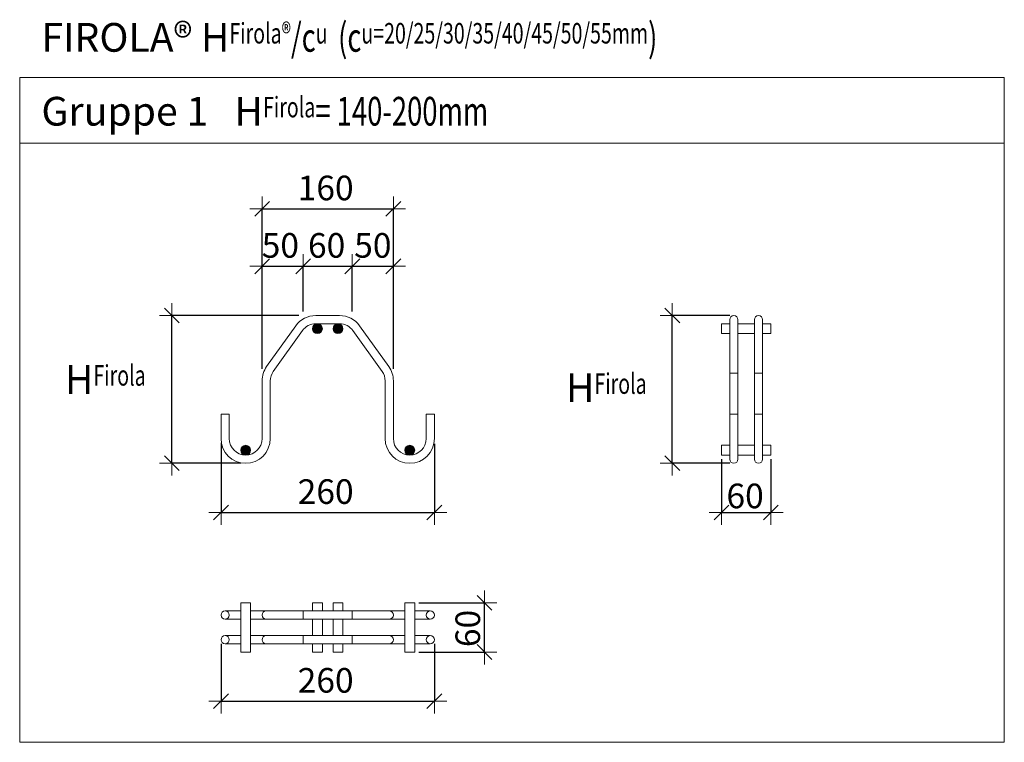
# Model space of a CAD drawing. Units: metres. Extents: x -6.11 to -4.91, y -2.88 to 2.07.
# Drawn here: x -6.11 to -4.91, y 1.19 to 2.07 of the extents above; entities that cross this region are included whole.
import ezdxf

# ---------------------------------------------------------------- set-up
doc = ezdxf.new("R2010")
doc.units = ezdxf.units.M
doc.header["$PDMODE"] = 65
doc.linetypes.add('AUSGEZOGEN', pattern=[0])
for name, color, linetype, lineweight in [('1_TEIL', 59, 'AUSGEZOGEN', 13), ('2_TEIL', 1, 'AUSGEZOGEN', 13), ('EINLAGEN', 252, 'AUSGEZOGEN', 13)]:
    doc.layers.add(name, color=color, linetype=linetype, lineweight=lineweight)
doc.styles.add('ARIAL', font='ARIAL.TTF')
doc.dimstyles.new('DIMSTYLE_2', dxfattribs={"dimtxt": 0.03, "dimasz": 0.03, "dimexe": 0, "dimexo": 0, "dimgap": 0.015, "dimtad": 2, "dimdec": 0, "dimlfac": 1000, "dimrnd": 0.1, "dimzin": 12, "dimdsep": 46, "dimtxsty": 'ARIAL', "dimblk1": 'ALL_ML_STRICH', "dimblk2": 'ALL_ML_STRICH', "dimsah": 1, "dimcen": 0, "dimclrd": 256, "dimclre": 256, "dimclrt": 256, "dimadec": 0, "dimazin": 0, "dimtfac": 1, "dimtdec": 0, "dimtix": 1, "dimtmove": 2, "dimatfit": 3, "dimfxl": 0, "dimtzin": 0, "dimlwd": 0, "dimlwe": -1, "dimarcsym": 0})
doc.dimstyles.new('DIMSTYLE_3', dxfattribs={"dimtxt": 0.03, "dimasz": 0.03, "dimexe": 0, "dimexo": 0, "dimgap": 0.015, "dimtad": 2, "dimdec": 0, "dimlfac": 1000, "dimrnd": 0.1, "dimzin": 12, "dimdsep": 46, "dimtxsty": 'ARIAL', "dimblk1": 'ALL_ML_STRICH', "dimblk2": 'ALL_ML_STRICH', "dimsah": 1, "dimcen": 0, "dimclrd": 256, "dimclre": 256, "dimclrt": 256, "dimadec": 0, "dimazin": 0, "dimtfac": 1, "dimtdec": 0, "dimtix": 1, "dimtmove": 2, "dimatfit": 3, "dimfxl": 0, "dimtzin": 0, "dimlwd": 0, "dimlwe": -1, "dimarcsym": 0})
doc.dimstyles.new('DIMSTYLE_4', dxfattribs={"dimtxt": 0.03, "dimasz": 0.03, "dimexe": 0, "dimexo": 0, "dimgap": 0.015, "dimtad": 2, "dimdec": 0, "dimlfac": 1000, "dimrnd": 0.1, "dimzin": 12, "dimdsep": 46, "dimtxsty": 'ARIAL', "dimblk1": 'ALL_ML_STRICH', "dimblk2": 'ALL_ML_STRICH', "dimsah": 1, "dimcen": 0, "dimclrd": 256, "dimclre": 256, "dimclrt": 256, "dimadec": 0, "dimazin": 0, "dimtfac": 1, "dimtdec": 0, "dimtix": 1, "dimtmove": 2, "dimatfit": 3, "dimfxl": 0, "dimtvp": 1.2, "dimtzin": 0, "dimlwd": 0, "dimlwe": -1, "dimarcsym": 0})
doc.dimstyles.new('DIMSTYLE_5', dxfattribs={"dimtxt": 0.03, "dimasz": 0.03, "dimexe": 0, "dimexo": 0, "dimgap": 0.015, "dimtad": 2, "dimdec": 0, "dimlfac": 1000, "dimrnd": 0.1, "dimzin": 12, "dimdsep": 46, "dimtxsty": 'ARIAL', "dimblk1": 'ALL_ML_STRICH', "dimblk2": 'ALL_ML_STRICH', "dimsah": 1, "dimcen": 0, "dimclrd": 256, "dimclre": 256, "dimclrt": 256, "dimadec": 0, "dimazin": 0, "dimtfac": 1, "dimtdec": 0, "dimtix": 1, "dimtmove": 2, "dimatfit": 3, "dimfxl": 0, "dimtvp": 1.2, "dimtzin": 0, "dimlwd": 0, "dimlwe": -1, "dimarcsym": 0})

# ---------------------------------------------------------------- blocks, each defined once
blk = doc.blocks.new('ALL_ML_STRICH')
at = {"color": 0, "linetype": 'ByBlock', "lineweight": -2}
for p, q in [((0, -0.5), (0, 0.5)), ((-1, 0), (0.5, 0)), ((-0.3, -0.3), (0.3, 0.3))]:
    blk.add_line(p, q, dxfattribs=at)
blk = doc.blocks.new('*D3')
at = {"layer": '1_TEIL', "lineweight": -2, "transparency": 33554687}
for p, q in [((-5.8668, 1.3073), (-5.8668, 1.2373)), ((-5.6068, 1.3073), (-5.6068, 1.2373)), ((-5.8668, 1.2373), (-5.6068, 1.2373))]:
    blk.add_line(p, q, dxfattribs=at)
at = {"layer": 'DEFPOINTS', "transparency": 33554687}
for p in [(-5.8668, 1.3123), (-5.6068, 1.3123), (-5.8668, 1.2373)]:
    blk.add_point(p, dxfattribs=at)
at = {"layer": '1_TEIL', "transparency": 33554687, "xscale": 0.03, "yscale": 0.03, "zscale": 0.03, "rotation": 180}
blk.add_blockref('ALL_ML_STRICH', (-5.8668, 1.2373), dxfattribs=at)
at = {"layer": '1_TEIL', "transparency": 33554687, "xscale": 0.03, "yscale": 0.03, "zscale": 0.03}
blk.add_blockref('ALL_ML_STRICH', (-5.6068, 1.2373), dxfattribs=at)
at = {"layer": '1_TEIL', "transparency": 33554687, "insert": (-5.7393, 1.2628), "char_height": 0.03, "width": 0.09, "attachment_point": 5, "style": 'ARIAL'}
blk.add_mtext('\\A1;{260}', dxfattribs=at)
blk = doc.blocks.new('*D4')
at = {"layer": '1_TEIL', "lineweight": -2, "transparency": 33554687}
for p, q in [((-5.8668, 1.5523), (-5.8668, 1.4673)), ((-5.6068, 1.5509), (-5.6068, 1.4673)), ((-5.8668, 1.4673), (-5.6068, 1.4673))]:
    blk.add_line(p, q, dxfattribs=at)
at = {"layer": 'DEFPOINTS', "transparency": 33554687}
for p in [(-5.8668, 1.5573), (-5.6068, 1.5559), (-5.8668, 1.4673)]:
    blk.add_point(p, dxfattribs=at)
at = {"layer": '1_TEIL', "transparency": 33554687, "xscale": 0.03, "yscale": 0.03, "zscale": 0.03, "rotation": 180}
blk.add_blockref('ALL_ML_STRICH', (-5.8668, 1.4673), dxfattribs=at)
at = {"layer": '1_TEIL', "transparency": 33554687, "xscale": 0.03, "yscale": 0.03, "zscale": 0.03}
blk.add_blockref('ALL_ML_STRICH', (-5.6068, 1.4673), dxfattribs=at)
at = {"layer": '1_TEIL', "transparency": 33554687, "insert": (-5.7393, 1.4928), "char_height": 0.03, "width": 0.09, "attachment_point": 5, "style": 'ARIAL'}
blk.add_mtext('\\A1;{260}', dxfattribs=at)
blk = doc.blocks.new('*D5')
at = {"layer": '1_TEIL', "lineweight": -2, "transparency": 33554687}
for p, q in [((-5.8168, 1.6423), (-5.8168, 1.8373)), ((-5.8168, 1.8373), (-5.6568, 1.8373)), ((-5.6568, 1.6423), (-5.6568, 1.8373))]:
    blk.add_line(p, q, dxfattribs=at)
at = {"layer": 'DEFPOINTS', "transparency": 33554687}
for p in [(-5.8168, 1.8373), (-5.8168, 1.6373), (-5.6568, 1.6373)]:
    blk.add_point(p, dxfattribs=at)
at = {"layer": '1_TEIL', "transparency": 33554687, "xscale": 0.03, "yscale": 0.03, "zscale": 0.03, "rotation": 180}
blk.add_blockref('ALL_ML_STRICH', (-5.8168, 1.8373), dxfattribs=at)
at = {"layer": '1_TEIL', "transparency": 33554687, "xscale": 0.03, "yscale": 0.03, "zscale": 0.03}
blk.add_blockref('ALL_ML_STRICH', (-5.6568, 1.8373), dxfattribs=at)
at = {"layer": '1_TEIL', "transparency": 33554687, "insert": (-5.7393, 1.8628), "char_height": 0.03, "width": 0.09, "attachment_point": 5, "style": 'ARIAL'}
blk.add_mtext('\\A1;{160}', dxfattribs=at)
blk = doc.blocks.new('*D6')
at = {"layer": '1_TEIL', "lineweight": -2, "transparency": 33554687}
for p, q in [((-5.8168, 1.6423), (-5.8168, 1.7673)), ((-5.8168, 1.7673), (-5.7668, 1.7673)), ((-5.7668, 1.7123), (-5.7668, 1.7673))]:
    blk.add_line(p, q, dxfattribs=at)
at = {"layer": 'DEFPOINTS', "transparency": 33554687}
for p in [(-5.8168, 1.7673), (-5.7668, 1.7073), (-5.8168, 1.6373)]:
    blk.add_point(p, dxfattribs=at)
at = {"layer": '1_TEIL', "transparency": 33554687, "xscale": 0.03, "yscale": 0.03, "zscale": 0.03, "rotation": 180}
blk.add_blockref('ALL_ML_STRICH', (-5.8168, 1.7673), dxfattribs=at)
at = {"layer": '1_TEIL', "transparency": 33554687, "xscale": 0.03, "yscale": 0.03, "zscale": 0.03}
blk.add_blockref('ALL_ML_STRICH', (-5.7668, 1.7673), dxfattribs=at)
at = {"layer": '1_TEIL', "transparency": 33554687, "insert": (-5.7945, 1.7928), "char_height": 0.03, "width": 0.06, "attachment_point": 5, "style": 'ARIAL'}
blk.add_mtext('\\A1;{50}', dxfattribs=at)
blk = doc.blocks.new('*D7')
at = {"layer": '1_TEIL', "lineweight": -2, "transparency": 33554687}
for p, q in [((-5.7668, 1.7123), (-5.7668, 1.7673)), ((-5.7668, 1.7673), (-5.7068, 1.7673)), ((-5.7068, 1.7123), (-5.7068, 1.7673))]:
    blk.add_line(p, q, dxfattribs=at)
at = {"layer": 'DEFPOINTS', "transparency": 33554687}
for p in [(-5.7668, 1.7673), (-5.7668, 1.7073), (-5.7068, 1.7073)]:
    blk.add_point(p, dxfattribs=at)
at = {"layer": '1_TEIL', "transparency": 33554687, "xscale": 0.03, "yscale": 0.03, "zscale": 0.03, "rotation": 180}
blk.add_blockref('ALL_ML_STRICH', (-5.7668, 1.7673), dxfattribs=at)
at = {"layer": '1_TEIL', "transparency": 33554687, "xscale": 0.03, "yscale": 0.03, "zscale": 0.03}
blk.add_blockref('ALL_ML_STRICH', (-5.7068, 1.7673), dxfattribs=at)
at = {"layer": '1_TEIL', "transparency": 33554687, "insert": (-5.7381, 1.7928), "char_height": 0.03, "width": 0.06, "attachment_point": 5, "style": 'ARIAL'}
blk.add_mtext('\\A1;{60}', dxfattribs=at)
blk = doc.blocks.new('*D8')
at = {"layer": '1_TEIL', "lineweight": -2, "transparency": 33554687}
for p, q in [((-5.7068, 1.7123), (-5.7068, 1.7673)), ((-5.7068, 1.7673), (-5.6568, 1.7673)), ((-5.6568, 1.6423), (-5.6568, 1.7673))]:
    blk.add_line(p, q, dxfattribs=at)
at = {"layer": 'DEFPOINTS', "transparency": 33554687}
for p in [(-5.7068, 1.7673), (-5.7068, 1.7073), (-5.6568, 1.6373)]:
    blk.add_point(p, dxfattribs=at)
at = {"layer": '1_TEIL', "transparency": 33554687, "xscale": 0.03, "yscale": 0.03, "zscale": 0.03, "rotation": 180}
blk.add_blockref('ALL_ML_STRICH', (-5.7068, 1.7673), dxfattribs=at)
at = {"layer": '1_TEIL', "transparency": 33554687, "xscale": 0.03, "yscale": 0.03, "zscale": 0.03}
blk.add_blockref('ALL_ML_STRICH', (-5.6568, 1.7673), dxfattribs=at)
at = {"layer": '1_TEIL', "transparency": 33554687, "insert": (-5.6818, 1.7928), "char_height": 0.03, "width": 0.06, "attachment_point": 5, "style": 'ARIAL'}
blk.add_mtext('\\A1;{50}', dxfattribs=at)
blk = doc.blocks.new('*D9')
at = {"layer": '1_TEIL', "lineweight": -2, "transparency": 33554687}
for p, q in [((-5.7718, 1.7073), (-5.9268, 1.7073)), ((-5.9268, 1.5273), (-5.9268, 1.7073)), ((-5.8426, 1.5273), (-5.9268, 1.5273))]:
    blk.add_line(p, q, dxfattribs=at)
at = {"layer": 'DEFPOINTS', "transparency": 33554687}
for p in [(-5.7668, 1.7073), (-5.9268, 1.5273), (-5.8376, 1.5273)]:
    blk.add_point(p, dxfattribs=at)
at = {"layer": '1_TEIL', "transparency": 33554687, "xscale": 0.03, "yscale": 0.03, "zscale": 0.03}
for p, rotation in [((-5.9268, 1.7073), 90), ((-5.9268, 1.5273), 270)]:
    blk.add_blockref('ALL_ML_STRICH', p, dxfattribs=dict(at, rotation=rotation))
blk = doc.blocks.new('*D10')
at = {"layer": '1_TEIL', "lineweight": -2, "transparency": 33554687}
for p, q in [((-5.2468, 1.7073), (-5.3168, 1.7073)), ((-5.3168, 1.5273), (-5.3168, 1.7073)), ((-5.2468, 1.5273), (-5.3168, 1.5273))]:
    blk.add_line(p, q, dxfattribs=at)
at = {"layer": 'DEFPOINTS', "transparency": 33554687}
for p in [(-5.2418, 1.7073), (-5.3168, 1.5273), (-5.2418, 1.5273)]:
    blk.add_point(p, dxfattribs=at)
at = {"layer": '1_TEIL', "transparency": 33554687, "xscale": 0.03, "yscale": 0.03, "zscale": 0.03}
for p, rotation in [((-5.3168, 1.7073), 90), ((-5.3168, 1.5273), 270)]:
    blk.add_blockref('ALL_ML_STRICH', p, dxfattribs=dict(at, rotation=rotation))
blk = doc.blocks.new('*D11')
at = {"layer": '1_TEIL', "lineweight": -2, "transparency": 33554687}
for p, q in [((-5.2568, 1.5323), (-5.2568, 1.4673)), ((-5.1968, 1.5323), (-5.1968, 1.4673)), ((-5.2568, 1.4673), (-5.1968, 1.4673))]:
    blk.add_line(p, q, dxfattribs=at)
at = {"layer": 'DEFPOINTS', "transparency": 33554687}
for p in [(-5.2568, 1.5373), (-5.1968, 1.5373), (-5.2568, 1.4673)]:
    blk.add_point(p, dxfattribs=at)
at = {"layer": '1_TEIL', "transparency": 33554687, "xscale": 0.03, "yscale": 0.03, "zscale": 0.03, "rotation": 180}
blk.add_blockref('ALL_ML_STRICH', (-5.2568, 1.4673), dxfattribs=at)
at = {"layer": '1_TEIL', "transparency": 33554687, "xscale": 0.03, "yscale": 0.03, "zscale": 0.03}
blk.add_blockref('ALL_ML_STRICH', (-5.1968, 1.4673), dxfattribs=at)
at = {"layer": '1_TEIL', "transparency": 33554687, "insert": (-5.2281, 1.4875), "char_height": 0.03, "width": 0.06, "attachment_point": 5, "style": 'ARIAL'}
blk.add_mtext('\\A1;{60}', dxfattribs=at)
blk = doc.blocks.new('*D12')
at = {"layer": '1_TEIL', "lineweight": -2, "transparency": 33554687}
for p, q in [((-5.6258, 1.3573), (-5.5458, 1.3573)), ((-5.5458, 1.2973), (-5.5458, 1.3573)), ((-5.6258, 1.2973), (-5.5458, 1.2973))]:
    blk.add_line(p, q, dxfattribs=at)
at = {"layer": 'DEFPOINTS', "transparency": 33554687}
for p in [(-5.6308, 1.3573), (-5.6308, 1.2973), (-5.5458, 1.2973)]:
    blk.add_point(p, dxfattribs=at)
at = {"layer": '1_TEIL', "transparency": 33554687, "xscale": 0.03, "yscale": 0.03, "zscale": 0.03}
for p, rotation in [((-5.5458, 1.3573), 90), ((-5.5458, 1.2973), 270)]:
    blk.add_blockref('ALL_ML_STRICH', p, dxfattribs=dict(at, rotation=rotation))
at = {"layer": '1_TEIL', "transparency": 33554687, "insert": (-5.5661, 1.326), "char_height": 0.03, "width": 0.06, "attachment_point": 5, "rotation": 90, "style": 'ARIAL'}
blk.add_mtext('\\A1;{60}', dxfattribs=at)

msp = doc.modelspace()

# ---------------------------------------------------------------- hatches: boundary and pattern name
at = {"layer": '1_TEIL', "true_color": 0x000000, "transparency": 33554687}
for points in [[(-5.7439, 1.6937), (-5.7445, 1.6948), (-5.7453, 1.6958), (-5.7463, 1.6965), (-5.7475, 1.697), (-5.7487, 1.6973), (-5.75, 1.6973), (-5.7512, 1.697), (-5.7523, 1.6965), (-5.7534, 1.6958), (-5.7542, 1.6948), (-5.7548, 1.6937), (-5.7552, 1.6925), (-5.7553, 1.6913), (-5.7552, 1.69), (-5.7548, 1.6889), (-5.7542, 1.6878), (-5.7534, 1.6868), (-5.7523, 1.6861), (-5.7512, 1.6856), (-5.75, 1.6853), (-5.7487, 1.6853), (-5.7475, 1.6856), (-5.7463, 1.6861), (-5.7453, 1.6868), (-5.7445, 1.6878), (-5.7439, 1.6889), (-5.7435, 1.69), (-5.7433, 1.6913), (-5.7435, 1.6925)], [(-5.7185, 1.6925), (-5.7189, 1.6937), (-5.7195, 1.6948), (-5.7203, 1.6958), (-5.7213, 1.6965), (-5.7225, 1.697), (-5.7237, 1.6973), (-5.725, 1.6973), (-5.7262, 1.697), (-5.7273, 1.6965), (-5.7284, 1.6958), (-5.7292, 1.6948), (-5.7298, 1.6937), (-5.7302, 1.6925), (-5.7303, 1.6913), (-5.7302, 1.69), (-5.7298, 1.6889), (-5.7292, 1.6878), (-5.7284, 1.6868), (-5.7273, 1.6861), (-5.7262, 1.6856), (-5.725, 1.6853), (-5.7237, 1.6853), (-5.7225, 1.6856), (-5.7213, 1.6861), (-5.7203, 1.6868), (-5.7195, 1.6878), (-5.7189, 1.6889), (-5.7185, 1.69), (-5.7183, 1.6913)], [(-5.832, 1.5468), (-5.8328, 1.5477), (-5.8338, 1.5484), (-5.835, 1.549), (-5.8362, 1.5492), (-5.8375, 1.5492), (-5.8387, 1.549), (-5.8398, 1.5484), (-5.8409, 1.5477), (-5.8417, 1.5468), (-5.8423, 1.5457), (-5.8427, 1.5445), (-5.8428, 1.5432), (-5.8427, 1.542), (-5.8423, 1.5408), (-5.8417, 1.5397), (-5.8409, 1.5388), (-5.8398, 1.5381), (-5.8387, 1.5375), (-5.8375, 1.5373), (-5.8362, 1.5373), (-5.835, 1.5375), (-5.8338, 1.5381), (-5.8328, 1.5388), (-5.832, 1.5397), (-5.8314, 1.5408), (-5.831, 1.542), (-5.8308, 1.5432), (-5.831, 1.5445), (-5.8314, 1.5457)]]:
    msp.add_hatch(color=18, dxfattribs=at).paths.add_polyline_path(points)
msp.add_hatch(color=18, dxfattribs=at).paths.add_polyline_path([(-5.6417, 1.5468), (-5.6409, 1.5477), (-5.6398, 1.5484), (-5.6387, 1.549), (-5.6375, 1.5492), (-5.6362, 1.5492), (-5.635, 1.549), (-5.6338, 1.5484), (-5.6328, 1.5477), (-5.632, 1.5468), (-5.6314, 1.5457), (-5.631, 1.5445), (-5.6308, 1.5432), (-5.631, 1.542), (-5.6314, 1.5408), (-5.632, 1.5397), (-5.6328, 1.5388), (-5.6338, 1.5381), (-5.635, 1.5375), (-5.6362, 1.5373), (-5.6375, 1.5373), (-5.6387, 1.5375), (-5.6398, 1.5381), (-5.6409, 1.5388), (-5.6417, 1.5397), (-5.6423, 1.5408), (-5.6427, 1.542), (-5.6428, 1.5432), (-5.6427, 1.5445), (-5.6423, 1.5457)], flags=16)

# ---------------------------------------------------------------- linework, layer by layer
at = {"layer": '1_TEIL', "transparency": 33554687}
for p, q in [((-5.7514, 1.7073), (-5.7223, 1.7073)), ((-5.8113, 1.6451), (-5.7758, 1.6947)), ((-5.7223, 1.6973), (-5.7514, 1.6973)), ((-5.6624, 1.6451), (-5.6979, 1.6947)), ((-5.2568, 1.6973), (-5.2568, 1.6853)), ((-5.2468, 1.6973), (-5.2568, 1.6973)), ((-5.2468, 1.7023), (-5.2468, 1.5323)), ((-5.2368, 1.5323), (-5.2368, 1.7023)), ((-5.2168, 1.6973), (-5.2368, 1.6973)), ((-5.2168, 1.7023), (-5.2168, 1.5323)), ((-5.2068, 1.5323), (-5.2068, 1.7023)), ((-5.7677, 1.6889), (-5.8031, 1.6393)), ((-5.706, 1.6889), (-5.6706, 1.6393)), ((-5.2568, 1.6853), (-5.2468, 1.6853)), ((-5.2368, 1.6853), (-5.2168, 1.6853)), ((-5.2468, 1.6373), (-5.2368, 1.6373)), ((-5.2168, 1.6373), (-5.2068, 1.6373)), ((-5.8168, 1.6277), (-5.8168, 1.5573)), ((-5.8068, 1.6277), (-5.8068, 1.5573)), ((-5.6668, 1.6277), (-5.6668, 1.5573)), ((-5.6568, 1.6277), (-5.6568, 1.5573)), ((-5.8668, 1.5873), (-5.8568, 1.5873)), ((-5.8668, 1.5873), (-5.8668, 1.5573)), ((-5.8568, 1.5873), (-5.8568, 1.5573)), ((-5.6068, 1.5873), (-5.6168, 1.5873)), ((-5.6168, 1.5873), (-5.6168, 1.5573)), ((-5.6068, 1.5873), (-5.6068, 1.5573)), ((-5.2468, 1.5873), (-5.2368, 1.5873)), ((-5.2168, 1.5873), (-5.2068, 1.5873)), ((-5.2168, 1.5493), (-5.2368, 1.5493)), ((-5.2568, 1.5373), (-5.2534, 1.5373)), ((-5.2568, 1.5373), (-5.2468, 1.5373)), ((-5.2176, 1.5373), (-5.2368, 1.5373)), ((-5.2068, 1.5373), (-5.1968, 1.5373)), ((-5.7433, 1.3473), (-5.7433, 1.3573)), ((-5.7183, 1.3473), (-5.7183, 1.3573)), ((-5.8428, 1.3473), (-5.8618, 1.3473)), ((-5.6428, 1.3473), (-5.8308, 1.3473)), ((-5.7668, 1.3473), (-5.7668, 1.3373)), ((-5.7068, 1.3473), (-5.7068, 1.3373)), ((-5.6118, 1.3473), (-5.6308, 1.3473)), ((-5.8618, 1.3373), (-5.8428, 1.3373)), ((-5.8308, 1.3373), (-5.6428, 1.3373)), ((-5.7553, 1.3373), (-5.7553, 1.3173)), ((-5.7433, 1.3173), (-5.7433, 1.3373)), ((-5.7303, 1.3373), (-5.7303, 1.3173)), ((-5.7183, 1.3173), (-5.7183, 1.3373)), ((-5.6308, 1.3373), (-5.6118, 1.3373)), ((-5.8428, 1.3173), (-5.8618, 1.3173)), ((-5.6428, 1.3173), (-5.8308, 1.3173)), ((-5.7668, 1.3173), (-5.7668, 1.3073)), ((-5.7068, 1.3173), (-5.7068, 1.3073)), ((-5.6118, 1.3173), (-5.6308, 1.3173)), ((-5.8618, 1.3073), (-5.8428, 1.3073)), ((-5.8308, 1.3073), (-5.6428, 1.3073)), ((-5.7553, 1.3073), (-5.7553, 1.2973)), ((-5.7553, 1.2973), (-5.7433, 1.2973)), ((-5.7433, 1.2973), (-5.7433, 1.3073)), ((-5.7183, 1.2973), (-5.7183, 1.3073)), ((-5.6308, 1.3073), (-5.6118, 1.3073))]:
    msp.add_line(p, q, dxfattribs=at)
for points in [[(-5.2068, 1.6853), (-5.1968, 1.6853), (-5.1968, 1.6973), (-5.2068, 1.6973)], [(-5.2468, 1.5493), (-5.2568, 1.5493), (-5.2568, 1.5373)], [(-5.1968, 1.5373), (-5.1968, 1.5493), (-5.2068, 1.5493)], [(-5.7433, 1.3573), (-5.7553, 1.3573), (-5.7553, 1.3473)], [(-5.7183, 1.3573), (-5.7303, 1.3573), (-5.7303, 1.3473)], [(-5.7303, 1.3073), (-5.7303, 1.2973), (-5.7183, 1.2973)]]:
    msp.add_lwpolyline(points, dxfattribs=at)
for points in [[(-5.8308, 1.2973), (-5.8308, 1.3573), (-5.8428, 1.3573), (-5.8428, 1.2973), (-5.8308, 1.2973)], [(-5.6308, 1.2973), (-5.6308, 1.3573), (-5.6428, 1.3573), (-5.6428, 1.2973), (-5.6308, 1.2973)]]:
    msp.add_lwpolyline(points, close=True, dxfattribs=at)
for centre, radius in [((-5.7493, 1.6913), 0.006), ((-5.7243, 1.6913), 0.006), ((-5.8368, 1.5432), 0.006), ((-5.6368, 1.5432), 0.006), ((-5.8618, 1.3423), 0.005), ((-5.6118, 1.3423), 0.005), ((-5.8618, 1.3123), 0.005), ((-5.6118, 1.3123), 0.005)]:
    msp.add_circle(centre, radius, dxfattribs=at)
for centre, radius, start, end in [((-5.7514, 1.6773), 0.03, 90, 144.4623), ((-5.7223, 1.6773), 0.03, 35.5377, 90), ((-5.2418, 1.7023), 0.005, 0, 180), ((-5.2118, 1.7023), 0.005, 0, 180), ((-5.7514, 1.6773), 0.02, 90, 144.4572), ((-5.7223, 1.6773), 0.02, 35.5428, 90), ((-5.7868, 1.6277), 0.03, 144.4623, 180), ((-5.6868, 1.6277), 0.03, 0, 35.5377), ((-5.7868, 1.6277), 0.02, 144.4572, 180), ((-5.6868, 1.6277), 0.02, 0, 35.5428), ((-5.8368, 1.5573), 0.03, 180, 270), ((-5.8368, 1.5573), 0.02, 180, 270), ((-5.8368, 1.5573), 0.02, 270, 0), ((-5.8368, 1.5573), 0.03, 270, 0), ((-5.6368, 1.5573), 0.03, 180, 270), ((-5.6368, 1.5573), 0.02, 180, 270), ((-5.6368, 1.5573), 0.02, 270, 0), ((-5.6368, 1.5573), 0.03, 270, 0), ((-5.2418, 1.5323), 0.005, 180, 0), ((-5.2118, 1.5323), 0.005, 180, 0), ((-5.8118, 1.3423), 0.005, 90, 270), ((-5.6618, 1.3423), 0.005, 270, 90), ((-5.8118, 1.3123), 0.005, 90, 270), ((-5.6618, 1.3123), 0.005, 270, 90)]:
    msp.add_arc(centre, radius, start, end, dxfattribs=at)
at = {"layer": '2_TEIL', "transparency": 33554687}
msp.add_line((-5.2208, 1.5373), (-5.2168, 1.5373), dxfattribs=at)
at = {"layer": 'EINLAGEN', "color": 7, "transparency": 33554687}
for p, q in [((-6.1122, 1.9973), (-4.9122, 1.9973)), ((-6.1122, 1.1873), (-6.1122, 1.9973)), ((-4.9122, 1.9973), (-4.9122, 1.1873)), ((-6.1122, 1.9173), (-4.9122, 1.9173)), ((-4.9122, 1.1873), (-6.1122, 1.1873))]:
    msp.add_line(p, q, dxfattribs=at)

# ---------------------------------------------------------------- texts
at = {"layer": 'EINLAGEN', "color": 7, "transparency": 33554687, "char_height": 0.035, "attachment_point": 4, "style": 'ARIAL'}
for s, insert, width in [('\\A1;{\\fArial|i0|b1;\\H0.035000;\\W1.000000;\\C7;FIROLA® H\\H0.025000;\\W0.700000;Firola®\\H0.035000;/c\\H0.025000;u \\H0.035000; (c\\H0.025000;u=20/25/30/35/40/45/50/55mm\\H0.035000;)}\\P', (-6.0857, 2.0463), 1.029962), ('\\A1;{\\fArial|i0|b1;\\H0.035000;\\W1.000000;\\C7;Gruppe 1   \\fArial|i0|b0;H\\H0.025000;\\W0.700000;Firola\\H0.035000;= 140-200mm}\\P', (-6.0857, 1.9563), 0.698713), ('\\A1;{\\fArial|i0|b0;\\H0.035000;\\W1.000000;\\C7;H\\H0.025000;\\W0.700000;Firola}\\P', (-6.0571, 1.6294), 0.136072), ('\\A1;{\\fArial|i0|b0;\\H0.035000;\\W1.000000;\\C7;H\\H0.025000;\\W0.700000;Firola}\\P', (-5.4465, 1.6194), 0.136072)]:
    msp.add_mtext(s, dxfattribs=dict(at, insert=insert, width=width))

# ---------------------------------------------------------------- dimensions: what is measured, and where the dimension line sits
at = {"layer": '1_TEIL', "transparency": 33554687}
for base, p1, p2, dimstyle, picture, middle in [((-5.6568, 1.8373), (-5.8168, 1.6423), (-5.6568, 1.6423), 'DIMSTYLE_3', '*D5', (-5.7393, 1.8628)), ((-5.7668, 1.7673), (-5.8168, 1.6423), (-5.7668, 1.7123), 'DIMSTYLE_4', '*D6', (-5.7945, 1.7928)), ((-5.7068, 1.7673), (-5.7668, 1.7123), (-5.7068, 1.7123), 'DIMSTYLE_5', '*D7', (-5.7381, 1.7928)), ((-5.6568, 1.7673), (-5.7068, 1.7123), (-5.6568, 1.6423), 'DIMSTYLE_5', '*D8', (-5.6818, 1.7928)), ((-5.6068, 1.4673), (-5.8668, 1.5523), (-5.6068, 1.5509), 'DIMSTYLE_3', '*D4', (-5.7393, 1.4928)), ((-5.1968, 1.4673), (-5.2568, 1.5323), (-5.1968, 1.5323), 'DIMSTYLE_5', '*D11', (-5.2281, 1.4875)), ((-5.6068, 1.2373), (-5.8668, 1.3073), (-5.6068, 1.3073), 'DIMSTYLE_2', '*D3', (-5.7393, 1.2628))]:
    dim = msp.add_linear_dim(base=base, p1=p1, p2=p2, dimstyle=dimstyle, override={"dimpost": '<>', "dimclrd": 256, "dimclre": 256, "dimclrt": 256, "dimlwd": 0, "dimlwe": -1}, dxfattribs=at)
    dim.commit()
    dim.dimension.update_dxf_attribs({"geometry": picture, "text_midpoint": middle, "dimtype": 160})
for base, p1, p2, dimstyle, picture, middle in [((-5.9268, 1.7073), (-5.8426, 1.5273), (-5.7718, 1.7073), 'DIMSTYLE_3', '*D9', (-5.9418, 1.6173)), ((-5.3168, 1.7073), (-5.2468, 1.5273), (-5.2468, 1.7073), 'DIMSTYLE_3', '*D10', (-5.3318, 1.6173)), ((-5.5458, 1.3573), (-5.6258, 1.2973), (-5.6258, 1.3573), 'DIMSTYLE_5', '*D12', (-5.5661, 1.326))]:
    dim = msp.add_linear_dim(base=base, p1=p1, p2=p2, angle=90, dimstyle=dimstyle, override={"dimpost": '<>', "dimclrd": 256, "dimclre": 256, "dimclrt": 256, "dimlwd": 0, "dimlwe": -1}, dxfattribs=at)
    dim.commit()
    dim.dimension.update_dxf_attribs({"geometry": picture, "text_midpoint": middle, "dimtype": 160})

doc.saveas('drawing.dxf')
